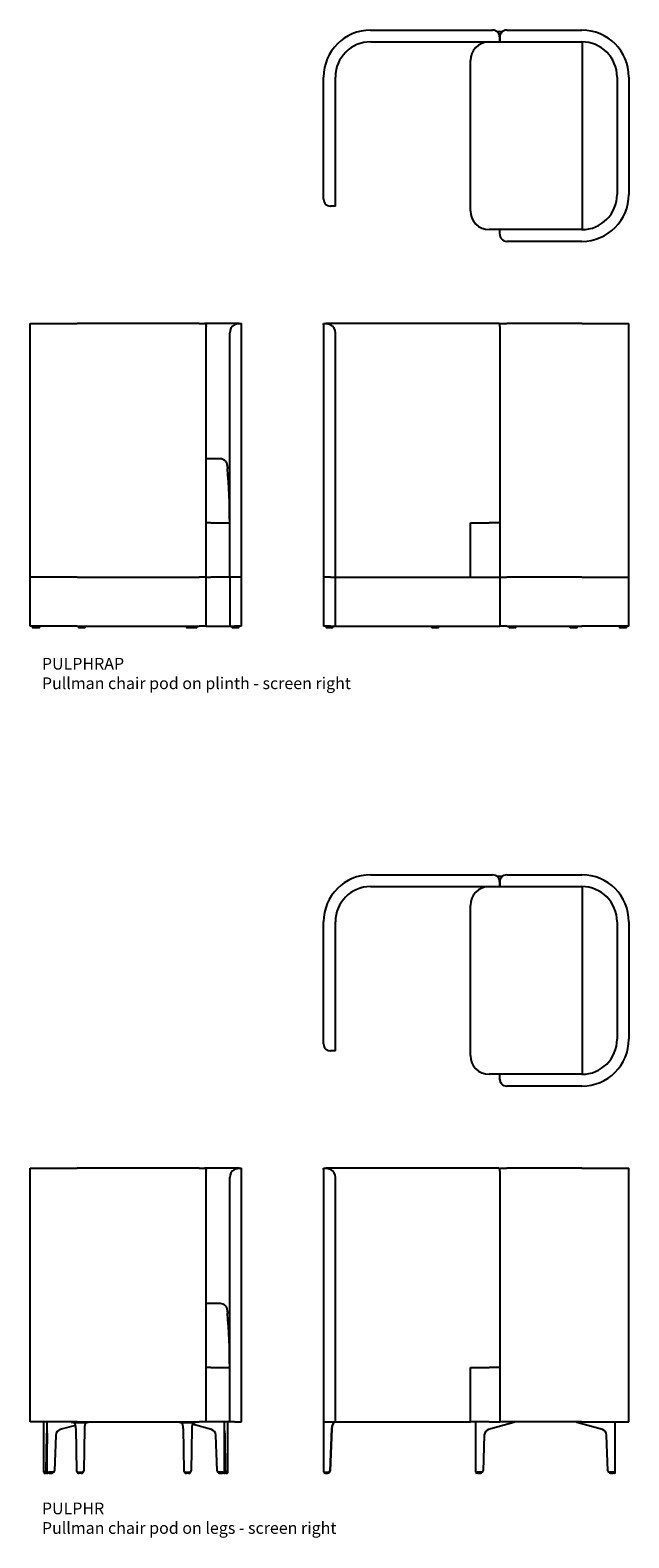
# Model space of a CAD drawing. Units: millimetres. Extents: x 8687 to 31188, y 6790 to 46159.
# Drawn here: x 20688 to 23238, y 28528 to 34953 of the extents above; entities that cross this region are included whole.
import ezdxf

# ---------------------------------------------------------------- set-up
doc = ezdxf.new("R2010")
doc.units = ezdxf.units.MM
doc.layers.add('Product Description', color=7, linetype='Continuous', lineweight=9, true_color=0xc4fdbb)
doc.styles.add('Product Description', font='arial.ttf', dxfattribs={"height": 50})

# ---------------------------------------------------------------- blocks, each defined once
blk = doc.blocks.new('PULPHR_FRONT')
for p, q in [((0, 1300), (200, 1300)), ((0, 1294), (0, 1300)), ((0, 219), (0, 1294)), ((720, 1300), (200, 1300)), ((720, 1300), (742.4, 1300)), ((890, 1300), (742.4, 1300)), ((750, 1289.4), (750, 1294.6)), ((750, 1289.4), (750, 1287.5)), ((750, 219), (750, 1287.5)), ((890, 1300), (900, 1300)), ((900, 1294), (900, 1300)), ((900, 219), (900, 1294)), ((850, 450), (850, 1260)), ((750, 725), (806.1, 725)), ((770, 450), (750, 450)), ((770, 450), (850, 450)), ((850, 219), (850, 450)), ((200, 219), (0, 219)), ((58, 4), (58, 219)), ((72.9, 4), (72.9, 219)), ((193.2, 204), (127, 185.7)), ((175.5, 216), (175.5, 219)), ((175.5, 216), (175.5, 219)), ((178, 216), (175.5, 216)), ((175.5, 216), (178, 216)), ((183, 216), (178, 216)), ((183, 216), (243, 216)), ((200, 219), (720, 219)), ((248, 216), (243, 216)), ((248, 216), (248, 219)), ((635, 219), (635, 216)), ((640, 216), (635, 216)), ((640, 216), (700, 216)), ((773, 185.7), (690.7, 208.5)), ((705, 216), (700, 216)), ((705, 216), (705, 219)), ((750, 219), (720, 219)), ((850, 219), (750, 219)), ((827.1, 4), (827.1, 219)), ((842, 4), (842, 219)), ((856, 219), (850, 219)), ((870, 219), (856, 219)), ((870, 219), (900, 219)), ((69.4, 162.5), (67.4, 10.7)), ((72.2, 162.5), (70.2, 10.7)), ((109.4, 162.5), (103.9, 10.7)), ((194.5, 190.7), (197.6, 10.7)), ((231.5, 190.7), (228.4, 10.7)), ((651.5, 190.7), (654.6, 10.7)), ((688.5, 190.7), (685.4, 10.7)), ((796.1, 10.7), (790.6, 162.5)), ((829.8, 10.7), (827.8, 162.5)), ((832.6, 10.7), (830.6, 162.5)), ((58, 4), (58.3, 4)), ((65, 4), (58.3, 4)), ((60, 4), (60, 0.5)), ((65, 4), (67.8, 4)), ((71.7, 4), (67.8, 4)), ((72.9, 4), (71.7, 4)), ((72.9, 4), (78.9, 4)), ((74.8, 4), (74.8, 0.5)), ((97.4, 4), (78.9, 4)), ((95.8, 4), (95.8, 0.5)), ((97.9, 4), (97.4, 4)), ((97.9, 4), (97.9, 4)), ((200.5, 4), (208.9, 4)), ((202.7, 4), (202.7, 0.5)), ((208.9, 4), (213, 4)), ((213, 4), (217.1, 4)), ((217.1, 4), (225.5, 4)), ((223.3, 4), (223.3, 0.5)), ((657.5, 4), (665.9, 4)), ((659.7, 4), (659.7, 0.5)), ((665.9, 4), (670, 4)), ((670, 4), (674.1, 4)), ((674.1, 4), (682.5, 4)), ((680.3, 4), (680.3, 0.5)), ((800.8, 4), (800.8, 4.3)), ((802.1, 4), (800.8, 4)), ((802.1, 4), (802.1, 4)), ((802.6, 4), (802.1, 4)), ((821.1, 4), (802.6, 4)), ((804.2, 4), (804.2, 0.5)), ((821.1, 4), (827.1, 4)), ((825.2, 4), (825.2, 0.5)), ((828.3, 4), (827.1, 4)), ((832.2, 4), (828.3, 4)), ((832.2, 4), (835, 4)), ((841.7, 4), (835, 4)), ((840, 4), (840, 0.5)), ((841.7, 4), (842, 4)), ((60.7, 0), (60.5, 0)), ((60.7, 0), (65.2, 0)), ((69.3, 0), (65.2, 0)), ((69.3, 0), (75.3, 0)), ((81.4, 0), (75.3, 0)), ((81.4, 0), (93.6, 0)), ((95.3, 0), (93.6, 0)), ((203.4, 0), (203.2, 0)), ((203.4, 0), (208.9, 0)), ((217.1, 0), (208.9, 0)), ((217.1, 0), (222.6, 0)), ((222.8, 0), (222.6, 0)), ((660.4, 0), (660.2, 0)), ((660.4, 0), (665.9, 0)), ((674.1, 0), (665.9, 0)), ((674.1, 0), (679.6, 0)), ((679.8, 0), (679.6, 0)), ((806.4, 0), (804.7, 0)), ((806.4, 0), (818.6, 0)), ((824.7, 0), (818.6, 0)), ((824.7, 0), (830.7, 0)), ((834.8, 0), (830.7, 0)), ((834.8, 0), (839.3, 0)), ((839.5, 0), (839.3, 0))]:
    blk.add_line(p, q)
for centre, radius, start, end in [((890, 1260), 40, 120, 180), ((60.5, 0.5), 0.5, 180, 270), ((75.3, 0.5), 0.5, 180, 270), ((95.3, 0.5), 0.5, 270, 0), ((203.2, 0.5), 0.5, 180, 270), ((222.8, 0.5), 0.5, 270, 0), ((660.2, 0.5), 0.5, 180, 270), ((679.8, 0.5), 0.5, 270, 0), ((804.7, 0.5), 0.5, 180, 270), ((824.7, 0.5), 0.5, 270, 0), ((839.5, 0.5), 0.5, 270, 0)]:
    blk.add_arc(centre, radius, start, end)
for centre, major_axis, ratio, start_param, end_param in [((700, 435.9), (0, 705.7), 0.212557, 4.73239, 5.067777), ((177.6, 189), (0, 40), 0.422618, 4.753422, 5.452195), ((248.4, 189), (0, 40), 0.422618, 0.83099, 1.529763), ((634.6, 189), (0, 40), 0.422618, 4.753422, 5.452195), ((705.4, 189), (0, 40), 0.422618, 0.83099, 1.529763), ((77.9, 161.5), (0, -25), 0.34202, 3.778181, 4.673877), ((80.8, 161.5), (0, 25), 0.34202, 1.178812, 1.532285), ((132.9, 161.5), (0, 25), 0.939693, 0.254255, 1.532285), ((767.1, 161.5), (0, 25), 0.939693, 4.750901, 6.02893), ((822.1, 161.5), (0, 25), 0.34202, 4.750901, 5.646597), ((819.2, 161.5), (0, -25), 0.34202, 1.609308, 1.962781), ((65, 11), (0, -7), 0.34202, 0, 1.532285), ((67.8, 11), (0, -7), 0.34202, 0, 1.532285), ((97.4, 11), (0, -7), 0.939693, 0, 1.532285), ((200.5, 11), (0, -7), 0.422618, 4.753422, 6.283185), ((225.5, 11), (0, -7), 0.422618, 0, 1.529763), ((657.5, 11), (0, -7), 0.422618, 4.753422, 6.283185), ((682.5, 11), (0, -7), 0.422618, 0, 1.529763), ((802.6, 11), (0, -7), 0.939693, 4.750901, 6.283185), ((832.2, 11), (0, -7), 0.34202, 4.750901, 6.283185), ((835, 11), (0, -7), 0.34202, 4.750901, 6.283185)]:
    blk.add_ellipse(centre, major_axis=major_axis, ratio=ratio, start_param=start_param, end_param=end_param)
for points, knots in [([(742.4, 1300), (743.8, 1300), (745.1, 1299.9), (746.2, 1299.6), (746.8, 1299.5), (747.3, 1299.3), (747.8, 1299.1), (748.9, 1298.5), (749.6, 1297.5), (749.9, 1296.1), (750, 1295.6), (750, 1295.1), (750, 1294.6)], [3.393826, 3.393826, 3.393826, 3.393826, 4.008301, 4.008301, 4.008301, 4.362451, 4.362451, 4.362451, 5.265143, 5.265143, 5.265143, 5.549929, 5.549929, 5.549929, 5.549929]), ([(870, 1294.6), (872.8, 1296.2), (875.8, 1297.5), (878.7, 1298.4), (879.9, 1298.7), (881, 1299), (882.2, 1299.2), (884.3, 1299.7), (886.7, 1299.9), (888.6, 1300), (889.1, 1300), (889.6, 1300), (890, 1300)], [13.910813, 13.910813, 13.910813, 13.910813, 14.814714, 14.814714, 14.814714, 15.187132, 15.187132, 15.187132, 15.898292, 15.898292, 15.898292, 16.066916, 16.066916, 16.066916, 16.066916]), ([(806.1, 725), (807.4, 725), (808.6, 725), (813.8, 724.6), (817.5, 723.8), (822.8, 721.4), (824.5, 720.4), (827.7, 717.8), (829.3, 716.3), (832, 712.8), (833.2, 710.8), (835.3, 706.5), (836.3, 704.1), (837.7, 699.6), (838.3, 697.2), (839.3, 692.2), (839.8, 689.5), (840.3, 685), (840.5, 683.2), (840.6, 681.4)], [13.286424, 13.286424, 13.286424, 13.286424, 13.840067, 13.840067, 15.682961, 15.682961, 16.603559, 16.603559, 17.524156, 17.524156, 18.444754, 18.444754, 19.365351, 19.365351, 20.177648, 20.177648, 20.989944, 20.989944, 21.505536, 21.505536, 21.505536, 21.505536])]:
    blk.add_open_spline(points, degree=3, knots=knots)
blk = doc.blocks.new('PULPHR_SIDE')
for p, q in [((0, 1300), (10, 1300)), ((0, 1294), (0, 1300)), ((0, 1294), (0, 219)), ((200, 1300), (10, 1300)), ((742.3, 1300), (200, 1300)), ((750, 1289.4), (750, 1294.6)), ((750, 1287.5), (750, 1289.4)), ((750, 1287.5), (750, 219)), ((757.6, 1300), (780, 1300)), ((1100, 1300), (780, 1300)), ((1100, 1300), (1300, 1300)), ((1300, 1294), (1300, 1300)), ((1300, 219), (1300, 1294)), ((50, 219), (50, 1260)), ((625, 450), (705, 450)), ((625, 219), (625, 450)), ((750, 450), (705, 450)), ((0, 219), (200, 219)), ((0, 219), (0, 4)), ((200, 219), (625, 219)), ((705, 219), (625, 219)), ((647.8, 4), (647.8, 219)), ((810.8, 215.8), (702, 185.7)), ((705, 219), (750, 219)), ((1100, 219), (750, 219)), ((811.5, 216.8), (811.5, 218)), ((1078.2, 216.8), (1078.2, 218)), ((1187.8, 185.7), (1078.9, 215.8)), ((1100, 219), (1300, 219)), ((1242, 4), (1242, 219)), ((33.6, 190.7), (26.9, 10.7)), ((34.9, 190.7), (28.2, 10.7)), ((684.4, 162.5), (678.9, 10.7)), ((1210.9, 10.7), (1205.4, 162.5)), ((0, 4), (2.6, 4)), ((2.6, 4), (20.6, 4)), ((3, 4), (3, 0.5)), ((6.1, 0), (3.5, 0)), ((6.1, 0), (17.9, 0)), ((21.5, 0), (17.9, 0)), ((20.6, 4), (21.9, 4)), ((22, 0.5), (22, 4)), ((647.8, 4), (653.8, 4)), ((649.8, 4), (649.8, 0.5)), ((656.3, 0), (650.3, 0)), ((672.3, 4), (653.8, 4)), ((656.3, 0), (668.6, 0)), ((670.2, 0), (668.6, 0)), ((670.7, 4), (670.7, 0.5)), ((1235.9, 4), (1217.4, 4)), ((1219, 4), (1219, 0.5)), ((1221.2, 0), (1219.5, 0)), ((1221.2, 0), (1233.4, 0)), ((1239.5, 0), (1233.4, 0)), ((1235.9, 4), (1242, 4)), ((1240, 4), (1240, 0.5))]:
    blk.add_line(p, q)
for centre, radius, start, end in [((10, 1260), 40, 0, 60), ((3.5, 0.5), 0.5, 180, 270), ((21.5, 0.5), 0.5, 270, 0), ((650.3, 0.5), 0.5, 180, 270), ((670.2, 0.5), 0.5, 270, 0), ((1219.5, 0.5), 0.5, 180, 270), ((1239.5, 0.5), 0.5, 270, 0)]:
    blk.add_arc(centre, radius, start, end)
for centre, major_axis, ratio, start_param, end_param in [((69.9, 189), (0, 40), 0.906308, 0.724026, 1.529763), ((71.1, 189), (0, 40), 0.906308, 0.724026, 1.529763), ((810.6, 218), (0, 1), 0.939693, 4.712389, 6.283185), ((810.6, 216.8), (0, -1), 0.939693, 0.254255, 1.570796), ((1079.2, 218), (0, 1), 0.939693, 0, 1.570796), ((1079.2, 216.8), (0, -1), 0.939693, 4.712389, 6.02893), ((707.9, 161.5), (0, 25), 0.939693, 0.254255, 1.532285), ((1181.9, 161.5), (0, 25), 0.939693, 4.750901, 6.02893), ((20.6, 11), (0, -7), 0.906308, 0, 1.529763), ((21.9, 11), (0, -7), 0.906308, 0, 1.529763), ((672.3, 11), (0, -7), 0.939693, 0, 1.532285), ((1217.4, 11), (0, -7), 0.939693, 4.750901, 6.283185)]:
    blk.add_ellipse(centre, major_axis=major_axis, ratio=ratio, start_param=start_param, end_param=end_param)
for points, knots in [([(10, 1300), (11.5, 1300), (13.4, 1299.9), (15.3, 1299.6), (16.4, 1299.5), (17.5, 1299.3), (18.6, 1299.1), (21.3, 1298.5), (24.4, 1297.5), (27.3, 1296.1), (28.2, 1295.6), (29.1, 1295.1), (30, 1294.6)], [3.393826, 3.393826, 3.393826, 3.393826, 4.008301, 4.008301, 4.008301, 4.362451, 4.362451, 4.362451, 5.265143, 5.265143, 5.265143, 5.549929, 5.549929, 5.549929, 5.549929]), ([(750, 1294.6), (750, 1296.2), (749.5, 1297.5), (748.7, 1298.4), (748.3, 1298.7), (747.9, 1299), (747.4, 1299.2), (746.4, 1299.7), (745, 1299.9), (743.5, 1300), (743.1, 1300), (742.7, 1300), (742.3, 1300)], [13.910813, 13.910813, 13.910813, 13.910813, 14.814714, 14.814714, 14.814714, 15.187132, 15.187132, 15.187132, 15.898292, 15.898292, 15.898292, 16.066916, 16.066916, 16.066916, 16.066916]), ([(750, 1294.6), (750, 1296.2), (750.4, 1297.5), (751.2, 1298.4), (751.6, 1298.7), (752, 1299), (752.5, 1299.2), (753.5, 1299.7), (754.9, 1299.9), (756.4, 1300), (756.8, 1300), (757.2, 1300), (757.6, 1300)], [13.910813, 13.910813, 13.910813, 13.910813, 14.814714, 14.814714, 14.814714, 15.187132, 15.187132, 15.187132, 15.898292, 15.898292, 15.898292, 16.066916, 16.066916, 16.066916, 16.066916])]:
    blk.add_open_spline(points, degree=3, knots=knots)
blk = doc.blocks.new('PULPHR_TOP')
for p, q in [((200, 900), (720, 900)), ((780, 900), (1100, 900)), ((200, 850), (750, 850)), ((738, 894), (762, 894)), ((750, 850), (750, 870)), ((750, 870), (750, 850)), ((750, 850), (1100, 850)), ((1103, 50), (1103, 850)), ((625, 130), (625, 770)), ((0, 180), (0, 700)), ((50, 150), (50, 700)), ((1250, 700), (1250, 200)), ((1300, 700), (1300, 200)), ((50, 150), (30, 150)), ((750, 50), (705, 50)), ((1100, 50), (750, 50)), ((750, 30), (750, 50)), ((750, 27), (750, 30)), ((1100, 0), (780, 0))]:
    blk.add_line(p, q)
for centre, radius, start, end in [((200, 700), 200, 90, 180), ((720, 870), 30, 41.81031, 90), ((780, 870), 30, 90, 138.18969), ((1100, 700), 200, 0, 90), ((200, 700), 150, 90, 180), ((705, 770), 80, 90, 180), ((1100, 700), 150, 0, 90), ((1100, 200), 150, 270, 0), ((1100, 200), 200, 270, 0), ((30, 180), 30, 180, 228.18969), ((705, 130), 80, 180, 270), ((780, 30), 30, 221.81031, 270)]:
    blk.add_arc(centre, radius, start, end)
for points, knots in [([(750, 870), (750, 872.8), (749.6, 875.8), (748.7, 878.7), (748.3, 879.9), (747.9, 881), (747.4, 882.2), (746.5, 884.3), (745.1, 886.7), (743.5, 888.6), (743.1, 889.1), (742.7, 889.6), (742.4, 890)], [13.910813, 13.910813, 13.910813, 13.910813, 14.814714, 14.814714, 14.814714, 15.187132, 15.187132, 15.187132, 15.898292, 15.898292, 15.898292, 16.066916, 16.066916, 16.066916, 16.066916]), ([(757.6, 890), (756.2, 888.4), (754.9, 886.6), (753.8, 884.6), (753.2, 883.5), (752.7, 882.4), (752.2, 881.4), (751.1, 878.6), (750.4, 875.6), (750.1, 872.7), (750, 871.8), (750, 870.9), (750, 870)], [3.393826, 3.393826, 3.393826, 3.393826, 4.008301, 4.008301, 4.008301, 4.362451, 4.362451, 4.362451, 5.265143, 5.265143, 5.265143, 5.549929, 5.549929, 5.549929, 5.549929]), ([(10, 157.6), (11.6, 156.2), (13.4, 154.9), (15.4, 153.8), (16.5, 153.2), (17.6, 152.7), (18.6, 152.2), (21.4, 151.1), (24.4, 150.4), (27.3, 150.1), (28.2, 150), (29.1, 150), (30, 150)], [3.393826, 3.393826, 3.393826, 3.393826, 4.008301, 4.008301, 4.008301, 4.362451, 4.362451, 4.362451, 5.265143, 5.265143, 5.265143, 5.549929, 5.549929, 5.549929, 5.549929]), ([(750, 30), (750, 27.2), (750.4, 24.2), (751.3, 21.3), (751.7, 20.1), (752.1, 19), (752.6, 17.8), (753.5, 15.7), (754.9, 13.3), (756.5, 11.4), (756.9, 10.9), (757.3, 10.4), (757.6, 10)], [13.910813, 13.910813, 13.910813, 13.910813, 14.814714, 14.814714, 14.814714, 15.187132, 15.187132, 15.187132, 15.898292, 15.898292, 15.898292, 16.066916, 16.066916, 16.066916, 16.066916]), ([(750, 27), (750, 24.6), (750.4, 22), (751.3, 19.5), (751.9, 18), (752.5, 16.6), (753.4, 15.2), (754.6, 13.3), (756.1, 11.5), (757.6, 10)], [13.910813, 13.910813, 13.910813, 13.910813, 14.828507, 14.828507, 14.828507, 15.375113, 15.375113, 15.375113, 16.066916, 16.066916, 16.066916, 16.066916])]:
    blk.add_open_spline(points, degree=3, knots=knots)
blk = doc.blocks.new('PULPHRP_FRONT')
for p, q in [((0, 1297), (200, 1297)), ((0, 1291), (0, 1297)), ((0, 216), (0, 1291)), ((720, 1297), (200, 1297)), ((720, 1297), (742.4, 1297)), ((890, 1297), (742.4, 1297)), ((750, 1286.4), (750, 1291.6)), ((750, 1286.4), (750, 1284.5)), ((890, 1297), (900, 1297)), ((900, 1291), (900, 1297)), ((900, 216), (900, 1291)), ((750, 216), (750, 1284.5)), ((850, 447), (850, 1257)), ((750, 722), (806.1, 722)), ((770, 447), (750, 447)), ((770, 447), (850, 447)), ((850, 216), (850, 447)), ((200, 216), (0, 216)), ((0, 7), (0, 216)), ((200, 216), (720, 216)), ((750, 216), (720, 216)), ((750, 216), (770, 216)), ((750, 7), (750, 216)), ((850, 216), (770, 216)), ((900, 216), (850, 216)), ((850, 216), (850, 7)), ((900, 7), (900, 216)), ((200, 7), (0, 7)), ((10, 7), (10, 2)), ((38, 0), (12, 0)), ((40, 7), (40, 2)), ((200, 7), (720, 7)), ((205, 7), (205, 2)), ((233, 0), (207, 0)), ((235, 7), (235, 2)), ((665, 7), (665, 2)), ((682, 0), (667, 0)), ((680, 7), (680, 2)), ((708, 0), (682, 0)), ((710, 7), (710, 2)), ((750, 7), (720, 7)), ((750, 7), (848, 7)), ((848, 7), (856, 7)), ((856, 7), (870, 7)), ((860, 7), (860, 2)), ((888, 0), (862, 0)), ((900, 7), (870, 7)), ((890, 7), (890, 2))]:
    blk.add_line(p, q)
for centre, radius, start, end in [((890, 1257), 40, 120, 180), ((12, 2), 2, 180, 270), ((38, 2), 2, 270, 0), ((207, 2), 2, 180, 270), ((233, 2), 2, 270, 0), ((667, 2), 2, 180, 270), ((682, 2), 2, 180, 270), ((708, 2), 2, 270, 0), ((862, 2), 2, 180, 270), ((888, 2), 2, 270, 0)]:
    blk.add_arc(centre, radius, start, end)
blk.add_ellipse((700, 432.9), major_axis=(0, 705.7), ratio=0.212557, start_param=4.73239, end_param=5.067777)
for points, knots in [([(742.4, 1297), (743.8, 1297), (745.1, 1296.9), (746.2, 1296.6), (746.8, 1296.5), (747.3, 1296.3), (747.8, 1296.1), (748.9, 1295.5), (749.6, 1294.5), (749.9, 1293.1), (750, 1292.6), (750, 1292.1), (750, 1291.6)], [3.393826, 3.393826, 3.393826, 3.393826, 4.008301, 4.008301, 4.008301, 4.362451, 4.362451, 4.362451, 5.265143, 5.265143, 5.265143, 5.549929, 5.549929, 5.549929, 5.549929]), ([(870, 1291.6), (872.8, 1293.2), (875.8, 1294.5), (878.7, 1295.4), (879.9, 1295.7), (881, 1296), (882.2, 1296.2), (884.3, 1296.7), (886.7, 1296.9), (888.6, 1297), (889.1, 1297), (889.6, 1297), (890, 1297)], [13.910813, 13.910813, 13.910813, 13.910813, 14.814714, 14.814714, 14.814714, 15.187132, 15.187132, 15.187132, 15.898292, 15.898292, 15.898292, 16.066916, 16.066916, 16.066916, 16.066916]), ([(806.1, 722), (807.4, 722), (808.6, 722), (813.8, 721.6), (817.5, 720.8), (822.8, 718.4), (824.5, 717.4), (827.7, 714.8), (829.3, 713.3), (832, 709.8), (833.2, 707.8), (835.3, 703.5), (836.3, 701.1), (837.7, 696.6), (838.3, 694.2), (839.3, 689.2), (839.8, 686.5), (840.3, 682), (840.5, 680.2), (840.6, 678.4)], [13.286424, 13.286424, 13.286424, 13.286424, 13.840067, 13.840067, 15.682961, 15.682961, 16.603559, 16.603559, 17.524156, 17.524156, 18.444754, 18.444754, 19.365351, 19.365351, 20.177648, 20.177648, 20.989944, 20.989944, 21.505536, 21.505536, 21.505536, 21.505536])]:
    blk.add_open_spline(points, degree=3, knots=knots)
blk = doc.blocks.new('PULPHRP_SIDE')
for p, q in [((0, 1297), (10, 1297)), ((0, 1291), (0, 1297)), ((0, 1291), (0, 216)), ((200, 1297), (10, 1297)), ((742.4, 1297), (200, 1297)), ((750, 1286.4), (750, 1291.6)), ((750, 1284.5), (750, 1286.4)), ((757.6, 1297), (780, 1297)), ((1100, 1297), (780, 1297)), ((1100, 1297), (1300, 1297)), ((1300, 1291), (1300, 1297)), ((1300, 216), (1300, 1291)), ((50, 216), (50, 1257)), ((750, 1284.5), (750, 216)), ((625, 447), (705, 447)), ((625, 216), (625, 447)), ((750, 447), (705, 447)), ((30, 216), (0, 216)), ((0, 216), (0, 7)), ((30, 216), (44, 216)), ((44, 216), (50, 216)), ((50, 216), (200, 216)), ((50, 7), (50, 216)), ((200, 216), (750, 216)), ((750, 216), (780, 216)), ((750, 216), (750, 7)), ((1100, 216), (780, 216)), ((1100, 216), (1300, 216)), ((1300, 7), (1300, 216)), ((30, 7), (0, 7)), ((10, 7), (10, 2)), ((38, 0), (12, 0)), ((30, 7), (44, 7)), ((40, 7), (40, 2)), ((44, 7), (50, 7)), ((50, 7), (200, 7)), ((200, 7), (750, 7)), ((460, 7), (460, 2)), ((488, 0), (462, 0)), ((490, 7), (490, 2)), ((780, 7), (750, 7)), ((780, 7), (1100, 7)), ((790, 7), (790, 2)), ((818, 0), (792, 0)), ((820, 7), (820, 2)), ((1050.2, 7), (1050.2, 2)), ((1078.2, 0), (1052.2, 0)), ((1080.2, 7), (1080.2, 2)), ((1300, 7), (1100, 7)), ((1260, 7), (1260, 2)), ((1288, 0), (1262, 0)), ((1290, 7), (1290, 2))]:
    blk.add_line(p, q)
for centre, radius, start, end in [((10, 1257), 40, 0, 60), ((12, 2), 2, 180, 270), ((38, 2), 2, 270, 0), ((462, 2), 2, 180, 270), ((488, 2), 2, 270, 0), ((792, 2), 2, 180, 270), ((818, 2), 2, 270, 0), ((1052.2, 2), 2, 180, 270), ((1078.2, 2), 2, 270, 0), ((1262, 2), 2, 180, 270), ((1288, 2), 2, 270, 0)]:
    blk.add_arc(centre, radius, start, end)
for points, knots in [([(10, 1297), (11.6, 1297), (13.4, 1296.9), (15.4, 1296.6), (16.5, 1296.5), (17.6, 1296.3), (18.6, 1296.1), (21.4, 1295.5), (24.4, 1294.5), (27.3, 1293.1), (28.2, 1292.6), (29.1, 1292.1), (30, 1291.6)], [3.393826, 3.393826, 3.393826, 3.393826, 4.008301, 4.008301, 4.008301, 4.362451, 4.362451, 4.362451, 5.265143, 5.265143, 5.265143, 5.549929, 5.549929, 5.549929, 5.549929]), ([(750, 1291.6), (750, 1293.2), (749.6, 1294.5), (748.7, 1295.4), (748.3, 1295.7), (747.9, 1296), (747.4, 1296.2), (746.5, 1296.7), (745.1, 1296.9), (743.5, 1297), (743.1, 1297), (742.7, 1297), (742.4, 1297)], [13.910813, 13.910813, 13.910813, 13.910813, 14.814714, 14.814714, 14.814714, 15.187132, 15.187132, 15.187132, 15.898292, 15.898292, 15.898292, 16.066916, 16.066916, 16.066916, 16.066916]), ([(750, 1291.6), (750, 1293.2), (750.4, 1294.5), (751.3, 1295.4), (751.7, 1295.7), (752.1, 1296), (752.6, 1296.2), (753.5, 1296.7), (754.9, 1296.9), (756.5, 1297), (756.9, 1297), (757.3, 1297), (757.6, 1297)], [13.910813, 13.910813, 13.910813, 13.910813, 14.814714, 14.814714, 14.814714, 15.187132, 15.187132, 15.187132, 15.898292, 15.898292, 15.898292, 16.066916, 16.066916, 16.066916, 16.066916])]:
    blk.add_open_spline(points, degree=3, knots=knots)
blk = doc.blocks.new('PULPHRP_TOP')
for p, q in [((200, 900), (720, 900)), ((780, 900), (1100, 900)), ((200, 850), (750, 850)), ((738, 894), (762, 894)), ((750, 850), (750, 870)), ((750, 870), (750, 850)), ((750, 850), (1100, 850)), ((1103, 50), (1103, 850)), ((625, 130), (625, 770)), ((0, 180), (0, 700)), ((50, 150), (50, 700)), ((1250, 700), (1250, 200)), ((1300, 700), (1300, 200)), ((50, 150), (30, 150)), ((750, 50), (705, 50)), ((1100, 50), (750, 50)), ((750, 30), (750, 50)), ((1100, 0), (780, 0))]:
    blk.add_line(p, q)
for centre, radius, start, end in [((200, 700), 200, 90, 180), ((720, 870), 30, 41.81031, 90), ((780, 870), 30, 90, 138.18969), ((1100, 700), 200, 0, 90), ((200, 700), 150, 90, 180), ((705, 770), 80, 90, 180), ((1100, 700), 150, 0, 90), ((1100, 200), 150, 270, 0), ((1100, 200), 200, 270, 0), ((30, 180), 30, 180, 228.18969), ((705, 130), 80, 180, 270), ((780, 30), 30, 221.81031, 270)]:
    blk.add_arc(centre, radius, start, end)
for points, knots in [([(750, 870), (750, 872.8), (749.6, 875.8), (748.7, 878.7), (748.3, 879.9), (747.9, 881), (747.4, 882.2), (746.5, 884.3), (745.1, 886.7), (743.5, 888.6), (743.1, 889.1), (742.7, 889.6), (742.4, 890)], [13.910813, 13.910813, 13.910813, 13.910813, 14.814714, 14.814714, 14.814714, 15.187132, 15.187132, 15.187132, 15.898292, 15.898292, 15.898292, 16.066916, 16.066916, 16.066916, 16.066916]), ([(757.6, 890), (756.2, 888.4), (754.9, 886.6), (753.8, 884.6), (753.2, 883.5), (752.7, 882.4), (752.2, 881.4), (751.1, 878.6), (750.4, 875.6), (750.1, 872.7), (750, 871.8), (750, 870.9), (750, 870)], [3.393826, 3.393826, 3.393826, 3.393826, 4.008301, 4.008301, 4.008301, 4.362451, 4.362451, 4.362451, 5.265143, 5.265143, 5.265143, 5.549929, 5.549929, 5.549929, 5.549929]), ([(10, 157.6), (11.6, 156.2), (13.4, 154.9), (15.4, 153.8), (16.5, 153.2), (17.6, 152.7), (18.6, 152.2), (21.4, 151.1), (24.4, 150.4), (27.3, 150.1), (28.2, 150), (29.1, 150), (30, 150)], [3.393826, 3.393826, 3.393826, 3.393826, 4.008301, 4.008301, 4.008301, 4.362451, 4.362451, 4.362451, 5.265143, 5.265143, 5.265143, 5.549929, 5.549929, 5.549929, 5.549929]), ([(750, 30), (750, 27.2), (750.4, 24.2), (751.3, 21.3), (751.7, 20.1), (752.1, 19), (752.6, 17.8), (753.5, 15.7), (754.9, 13.3), (756.5, 11.4), (756.9, 10.9), (757.3, 10.4), (757.6, 10)], [13.910813, 13.910813, 13.910813, 13.910813, 14.814714, 14.814714, 14.814714, 15.187132, 15.187132, 15.187132, 15.898292, 15.898292, 15.898292, 16.066916, 16.066916, 16.066916, 16.066916])]:
    blk.add_open_spline(points, degree=3, knots=knots)

msp = doc.modelspace()

# ---------------------------------------------------------------- block references
for name, p in [('PULPHRP_TOP', (21937.7, 34053.4)), ('PULPHRP_FRONT', (20687.7, 32406.4)), ('PULPHRP_SIDE', (21937.7, 32406.4)), ('PULPHR_TOP', (21937.7, 30453.4)), ('PULPHR_FRONT', (20687.7, 28803.4)), ('PULPHR_SIDE', (21937.8, 28803.4))]:
    msp.add_blockref(name, p)

# ---------------------------------------------------------------- texts
at = {"layer": 'Product Description', "char_height": 50, "attachment_point": 1, "style": 'Product Description'}
for s, insert in [('PULPHRAP\\PPullman chair pod on plinth - screen right', (20737.7, 32278.4)), ('PULPHR\\PPullman chair pod on legs - screen right', (20737.7, 28678.4))]:
    msp.add_mtext_dynamic_manual_height_columns(s, width=1499.631, gutter_width=12.5, heights=[0], dxfattribs=dict(at, insert=insert))

doc.saveas('drawing.dxf')
